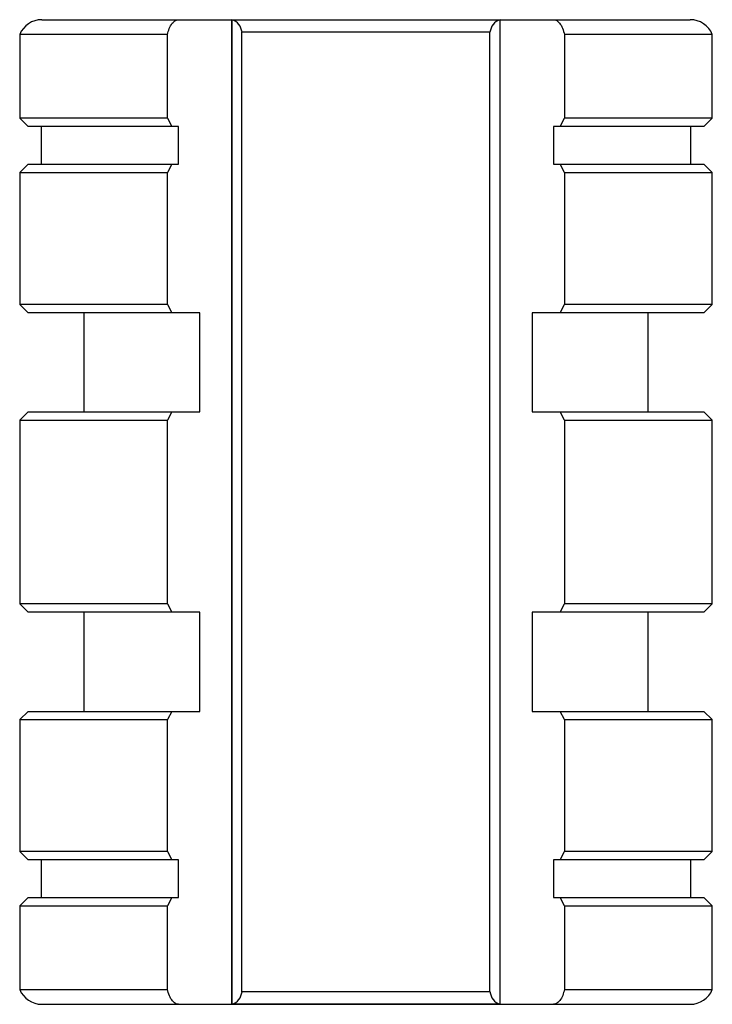
# Paper-space layout 'Top' of a CAD drawing. Units: inches. Extents: x 0.17 to 1.04, y 0.17 to 1.41.
import ezdxf

# ---------------------------------------------------------------- set-up
doc = ezdxf.new("R2010")
doc.units = ezdxf.units.IN
doc.header["$MEASUREMENT"] = 0

psp = doc.layouts.new('Top')

# ---------------------------------------------------------------- linework, layer by layer
at = {"color": 7, "linetype": 'Continuous', "lineweight": 25}
for p, q in [((0.1978, 1.4146), (0.3706, 1.4146)), ((0.3706, 1.4146), (0.4377, 1.4146)), ((0.4377, 1.4146), (0.4377, 0.1721)), ((0.4377, 1.4146), (0.7765, 1.4146)), ((0.4377, 0.1721), (0.4377, 1.4146)), ((0.4379, 1.4146), (0.7764, 1.4146)), ((0.7765, 0.1721), (0.7765, 1.4146)), ((0.7765, 1.4146), (0.8436, 1.4146)), ((0.7765, 0.1721), (0.7765, 1.4146)), ((0.8436, 1.4146), (1.0165, 1.4146)), ((0.17, 1.396), (0.17, 1.2903)), ((0.3567, 1.396), (0.17, 1.396)), ((0.3567, 1.2903), (0.3567, 1.396)), ((0.4506, 0.188), (0.4506, 1.3987)), ((0.7636, 1.3987), (0.4506, 1.3987)), ((0.7636, 0.188), (0.7636, 1.3987)), ((1.0442, 1.396), (0.8576, 1.396)), ((0.8576, 1.396), (0.8576, 1.2903)), ((1.0442, 1.2903), (1.0442, 1.396)), ((0.17, 1.2903), (0.1805, 1.2798)), ((0.3567, 1.2903), (0.17, 1.2903)), ((0.362, 1.2798), (0.1805, 1.2798)), ((0.1971, 1.2798), (0.1971, 1.2323)), ((0.3567, 1.2903), (0.362, 1.2798)), ((0.3703, 1.2798), (0.362, 1.2798)), ((0.3703, 1.2323), (0.3703, 1.2798)), ((0.8523, 1.2798), (0.8439, 1.2798)), ((0.8439, 1.2798), (0.8439, 1.2323)), ((0.8523, 1.2798), (0.8576, 1.2903)), ((1.0337, 1.2798), (0.8523, 1.2798)), ((1.0442, 1.2903), (0.8576, 1.2903)), ((1.0171, 1.2323), (1.0171, 1.2798)), ((1.0337, 1.2798), (1.0442, 1.2903)), ((0.1805, 1.2323), (0.17, 1.2218)), ((0.1805, 1.2323), (0.362, 1.2323)), ((0.362, 1.2323), (0.3567, 1.2218)), ((0.362, 1.2323), (0.3703, 1.2323)), ((0.8439, 1.2323), (0.8523, 1.2323)), ((0.8576, 1.2218), (0.8523, 1.2323)), ((0.8523, 1.2323), (1.0337, 1.2323)), ((1.0442, 1.2218), (1.0337, 1.2323)), ((0.17, 1.2218), (0.17, 1.0553)), ((0.17, 1.2218), (0.3567, 1.2218)), ((0.3567, 1.0553), (0.3567, 1.2218)), ((0.8576, 1.2218), (0.8576, 1.0553)), ((0.8576, 1.2218), (1.0442, 1.2218)), ((1.0442, 1.0553), (1.0442, 1.2218)), ((0.17, 1.0553), (0.1805, 1.0448)), ((0.3567, 1.0553), (0.17, 1.0553)), ((0.362, 1.0448), (0.1805, 1.0448)), ((0.2511, 1.0448), (0.2511, 0.9198)), ((0.3567, 1.0553), (0.362, 1.0448)), ((0.3974, 1.0448), (0.362, 1.0448)), ((0.3974, 0.9198), (0.3974, 1.0448)), ((0.8523, 1.0448), (0.8168, 1.0448)), ((0.8168, 1.0448), (0.8168, 0.9198)), ((0.8523, 1.0448), (0.8576, 1.0553)), ((1.0337, 1.0448), (0.8523, 1.0448)), ((1.0442, 1.0553), (0.8576, 1.0553)), ((0.9631, 0.9198), (0.9631, 1.0448)), ((1.0337, 1.0448), (1.0442, 1.0553)), ((0.1805, 0.9198), (0.17, 0.9093)), ((0.1805, 0.9198), (0.362, 0.9198)), ((0.362, 0.9198), (0.3567, 0.9093)), ((0.362, 0.9198), (0.3974, 0.9198)), ((0.8168, 0.9198), (0.8523, 0.9198)), ((0.8576, 0.9093), (0.8523, 0.9198)), ((0.8523, 0.9198), (1.0337, 0.9198)), ((1.0442, 0.9093), (1.0337, 0.9198)), ((0.17, 0.9093), (0.17, 0.6773)), ((0.17, 0.9093), (0.3567, 0.9093)), ((0.3567, 0.6773), (0.3567, 0.9093)), ((0.8576, 0.9093), (0.8576, 0.6773)), ((0.8576, 0.9093), (1.0442, 0.9093)), ((1.0442, 0.6773), (1.0442, 0.9093)), ((0.17, 0.6773), (0.1805, 0.6668)), ((0.3567, 0.6773), (0.17, 0.6773)), ((0.3567, 0.6773), (0.362, 0.6668)), ((0.8523, 0.6668), (0.8576, 0.6773)), ((1.0442, 0.6773), (0.8576, 0.6773)), ((1.0337, 0.6668), (1.0442, 0.6773)), ((0.362, 0.6668), (0.1805, 0.6668)), ((0.2511, 0.6668), (0.2511, 0.5418)), ((0.3974, 0.6668), (0.362, 0.6668)), ((0.3974, 0.5418), (0.3974, 0.6668)), ((0.8523, 0.6668), (0.8168, 0.6668)), ((0.8168, 0.6668), (0.8168, 0.5418)), ((1.0337, 0.6668), (0.8523, 0.6668)), ((0.9631, 0.5418), (0.9631, 0.6668)), ((0.1805, 0.5418), (0.17, 0.5313)), ((0.1805, 0.5418), (0.362, 0.5418)), ((0.362, 0.5418), (0.3567, 0.5313)), ((0.362, 0.5418), (0.3974, 0.5418)), ((0.8168, 0.5418), (0.8523, 0.5418)), ((0.8576, 0.5313), (0.8523, 0.5418)), ((0.8523, 0.5418), (1.0337, 0.5418)), ((1.0442, 0.5313), (1.0337, 0.5418)), ((0.17, 0.5313), (0.17, 0.3648)), ((0.17, 0.5313), (0.3567, 0.5313)), ((0.3567, 0.3648), (0.3567, 0.5313)), ((0.8576, 0.5313), (0.8576, 0.3648)), ((0.8576, 0.5313), (1.0442, 0.5313)), ((1.0442, 0.3648), (1.0442, 0.5313)), ((0.17, 0.3648), (0.1805, 0.3543)), ((0.3567, 0.3648), (0.17, 0.3648)), ((0.3567, 0.3648), (0.362, 0.3543)), ((0.8523, 0.3543), (0.8576, 0.3648)), ((1.0442, 0.3648), (0.8576, 0.3648)), ((1.0337, 0.3543), (1.0442, 0.3648)), ((0.362, 0.3543), (0.1805, 0.3543)), ((0.1971, 0.3543), (0.1971, 0.3068)), ((0.3703, 0.3543), (0.362, 0.3543)), ((0.3703, 0.3068), (0.3703, 0.3543)), ((0.8523, 0.3543), (0.8439, 0.3543)), ((0.8439, 0.3543), (0.8439, 0.3068)), ((1.0337, 0.3543), (0.8523, 0.3543)), ((1.0171, 0.3068), (1.0171, 0.3543)), ((0.1805, 0.3068), (0.17, 0.2963)), ((0.1805, 0.3068), (0.362, 0.3068)), ((0.362, 0.3068), (0.3567, 0.2963)), ((0.362, 0.3068), (0.3703, 0.3068)), ((0.8439, 0.3068), (0.8523, 0.3068)), ((0.8576, 0.2963), (0.8523, 0.3068)), ((0.8523, 0.3068), (1.0337, 0.3068)), ((1.0442, 0.2963), (1.0337, 0.3068)), ((0.17, 0.2963), (0.17, 0.1907)), ((0.17, 0.2963), (0.3567, 0.2963)), ((0.3567, 0.1907), (0.3567, 0.2963)), ((0.8576, 0.2963), (0.8576, 0.1907)), ((0.8576, 0.2963), (1.0442, 0.2963)), ((1.0442, 0.1907), (1.0442, 0.2963)), ((0.17, 0.1907), (0.3567, 0.1907)), ((0.7636, 0.188), (0.4506, 0.188)), ((0.8576, 0.1907), (1.0442, 0.1907)), ((0.1978, 0.1721), (0.3706, 0.1721)), ((0.3706, 0.1721), (0.4377, 0.1721)), ((0.4377, 0.1721), (0.7765, 0.1721)), ((0.7764, 0.1721), (0.4379, 0.1721)), ((0.7765, 0.1721), (0.8436, 0.1721)), ((0.8436, 0.1721), (1.0165, 0.1721))]:
    psp.add_line(p, q, dxfattribs=at)
at = {"color": 7, "linetype": 'Continuous', "lineweight": 25, "flags": 128}
for points in [[(0.3567, 1.396), (0.3571, 1.3979), (0.3576, 1.3997), (0.3582, 1.4015), (0.3588, 1.4033), (0.3596, 1.4051), (0.3605, 1.4069), (0.3615, 1.4085), (0.3626, 1.41), (0.3637, 1.4112), (0.3648, 1.4123), (0.366, 1.4132), (0.3672, 1.4138), (0.3681, 1.4142), (0.3689, 1.4144), (0.3698, 1.4145), (0.3706, 1.4146)], [(0.8436, 1.4146), (0.8445, 1.4145), (0.8453, 1.4144), (0.8466, 1.414), (0.8478, 1.4134), (0.849, 1.4126), (0.8502, 1.4116), (0.8513, 1.4104), (0.8524, 1.409), (0.8534, 1.4075), (0.8543, 1.4057), (0.8552, 1.4039), (0.8559, 1.4019), (0.8566, 1.3997), (0.8572, 1.3974), (0.8576, 1.396)], [(0.3706, 0.1721), (0.3698, 0.1721), (0.3689, 0.1723), (0.3677, 0.1727), (0.3665, 0.1733), (0.3652, 0.1741), (0.364, 0.1751), (0.3629, 0.1763), (0.3619, 0.1776), (0.3609, 0.1792), (0.3599, 0.181), (0.3591, 0.1828), (0.3583, 0.1848), (0.3576, 0.187), (0.357, 0.1892), (0.3567, 0.1907)], [(0.8576, 0.1907), (0.8571, 0.1888), (0.8566, 0.1869), (0.8561, 0.1851), (0.8554, 0.1834), (0.8546, 0.1815), (0.8537, 0.1798), (0.8527, 0.1782), (0.8517, 0.1767), (0.8506, 0.1755), (0.8494, 0.1744), (0.8482, 0.1735), (0.847, 0.1729), (0.8462, 0.1725), (0.8453, 0.1723), (0.8445, 0.1721), (0.8436, 0.1721)]]:
    psp.add_lwpolyline(points, dxfattribs=at)
at = {"color": 7, "linetype": 'Continuous', "lineweight": 25}
for centre, radius, start, end in [((0.1978, 1.3846), 0.03, 90, 157.6684), ((0.4323, 1.397), 0.0184, 5.2184, 72.7942), ((0.7823, 1.3967), 0.0188, 107.9346, 174.0527), ((1.0165, 1.3846), 0.03, 22.3316, 90), ((0.1978, 0.2021), 0.03, 202.3316, 270), ((0.4323, 0.1897), 0.0184, 287.2029, 354.7845), ((0.7823, 0.19), 0.0188, 185.949, 252.0636), ((1.0165, 0.2021), 0.03, 270, 337.6684)]:
    psp.add_arc(centre, radius, start, end, dxfattribs=at)

doc.saveas('drawing.dxf')
